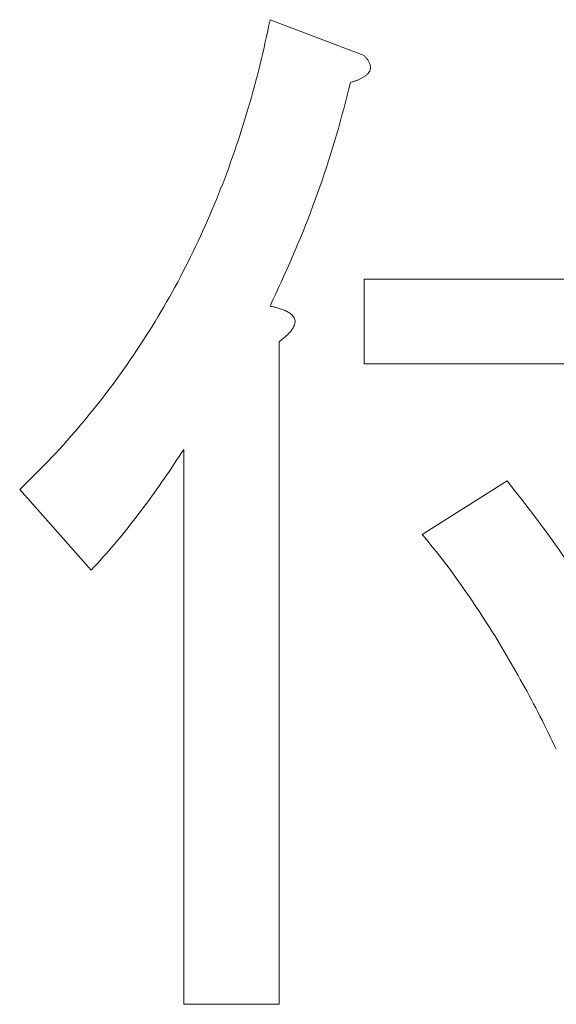
# Model space of a CAD drawing. Units: millimetres. Extents: x -188 to 188, y -138 to 138.
# Drawn here: x -110 to -108, y -103 to -99 of the extents above; entities that cross this region are included whole.
import ezdxf

# ---------------------------------------------------------------- set-up
doc = ezdxf.new("R2010")
doc.units = ezdxf.units.MM
doc.header["$LTSCALE"] = 0.25

# ---------------------------------------------------------------- blocks, each defined once
blk = doc.blocks.new('DC_GROUP_295H ハイドハンドル_345')
at = {"color": 2, "linetype": 'Continuous', "lineweight": 13}
for p, q in [((-109.1977, -98.7416), (-109.1931, -98.72)), ((-109.1931, -98.72), (-109.1885, -98.6983)), ((-109.2071, -98.7848), (-109.2024, -98.7632)), ((-109.2024, -98.7632), (-109.1977, -98.7416)), ((-109.2169, -98.828), (-109.2119, -98.8064)), ((-109.2119, -98.8064), (-109.2071, -98.7848)), ((-109.2219, -98.8495), (-109.2169, -98.828)), ((-109.2325, -98.8924), (-109.2271, -98.871)), ((-109.2271, -98.871), (-109.2219, -98.8495)), ((-109.2435, -98.9353), (-109.2379, -98.9139)), ((-109.2379, -98.9139), (-109.2325, -98.8924)), ((-109.2551, -98.978), (-109.2492, -98.9566)), ((-109.2492, -98.9566), (-109.2435, -98.9353)), ((-109.2672, -99.0205), (-109.2611, -98.9993)), ((-109.2611, -98.9993), (-109.2551, -98.978)), ((-109.2734, -99.0417), (-109.2672, -99.0205)), ((-109.2862, -99.0841), (-109.2797, -99.0629)), ((-109.2797, -99.0629), (-109.2734, -99.0417)), ((-109.2994, -99.1263), (-109.2927, -99.1052)), ((-109.2927, -99.1052), (-109.2862, -99.0841)), ((-109.3131, -99.1683), (-109.3062, -99.1473)), ((-109.3062, -99.1473), (-109.2994, -99.1263)), ((-109.3273, -99.2102), (-109.3202, -99.1893)), ((-109.3202, -99.1893), (-109.3131, -99.1683)), ((-109.3346, -99.2311), (-109.3273, -99.2102)), ((-109.3495, -99.2728), (-109.342, -99.252)), ((-109.342, -99.252), (-109.3346, -99.2311)), ((-109.3649, -99.3142), (-109.3571, -99.2935)), ((-109.3571, -99.2935), (-109.3495, -99.2728)), ((-109.3808, -99.3555), (-109.3728, -99.3349)), ((-109.3728, -99.3349), (-109.3649, -99.3142)), ((-109.3973, -99.3965), (-109.389, -99.376)), ((-109.389, -99.376), (-109.3808, -99.3555)), ((-109.4143, -99.4374), (-109.4057, -99.417)), ((-109.4057, -99.417), (-109.3973, -99.3965)), ((-109.4318, -99.478), (-109.423, -99.4577)), ((-109.423, -99.4577), (-109.4143, -99.4374)), ((-109.4408, -99.4982), (-109.4318, -99.478)), ((-109.4592, -99.5384), (-109.4499, -99.5183)), ((-109.4499, -99.5183), (-109.4408, -99.4982)), ((-109.478, -99.5785), (-109.4685, -99.5585)), ((-109.4685, -99.5585), (-109.4592, -99.5384)), ((-109.4973, -99.6183), (-109.4876, -99.5984)), ((-109.4876, -99.5984), (-109.478, -99.5785)), ((-109.517, -99.6579), (-109.5071, -99.6381)), ((-109.5071, -99.6381), (-109.4973, -99.6183)), ((-109.5373, -99.6972), (-109.5271, -99.6776)), ((-109.5271, -99.6776), (-109.517, -99.6579)), ((-109.5581, -99.7362), (-109.5476, -99.7167)), ((-109.5476, -99.7167), (-109.5373, -99.6972)), ((-109.5796, -99.7749), (-109.5688, -99.7556)), ((-109.5688, -99.7556), (-109.5581, -99.7362)), ((-109.6016, -99.8132), (-109.5905, -99.7941)), ((-109.5905, -99.7941), (-109.5796, -99.7749)), ((-109.6242, -99.8513), (-109.6128, -99.8323)), ((-109.6128, -99.8323), (-109.6016, -99.8132)), ((-109.6473, -99.889), (-109.6357, -99.8702)), ((-109.6357, -99.8702), (-109.6242, -99.8513)), ((-109.6708, -99.9264), (-109.659, -99.9078)), ((-109.659, -99.9078), (-109.6473, -99.889)), ((-109.6949, -99.9636), (-109.6828, -99.945)), ((-109.6828, -99.945), (-109.6708, -99.9264)), ((-109.7193, -100.0004), (-109.707, -99.982)), ((-109.707, -99.982), (-109.6949, -99.9636)), ((-109.7443, -100.0369), (-109.7318, -100.0187)), ((-109.7318, -100.0187), (-109.7193, -100.0004)), ((-109.7698, -100.0731), (-109.757, -100.055)), ((-109.757, -100.055), (-109.7443, -100.0369)), ((-109.7958, -100.1089), (-109.7827, -100.091)), ((-109.7827, -100.091), (-109.7698, -100.0731)), ((-109.8358, -100.1618), (-109.8224, -100.1442)), ((-109.8224, -100.1442), (-109.809, -100.1266)), ((-109.809, -100.1266), (-109.7958, -100.1089)), ((-109.8632, -100.1965), (-109.8494, -100.1792)), ((-109.8494, -100.1792), (-109.8358, -100.1618)), ((-109.891, -100.2309), (-109.877, -100.2138)), ((-109.877, -100.2138), (-109.8632, -100.1965)), ((-109.9191, -100.265), (-109.905, -100.248)), ((-109.905, -100.248), (-109.891, -100.2309)), ((-109.9622, -100.3155), (-109.9477, -100.2988)), ((-109.9477, -100.2988), (-109.9334, -100.282)), ((-109.9334, -100.282), (-109.9191, -100.265)), ((-109.9916, -100.3486), (-109.9768, -100.3321)), ((-109.9768, -100.3321), (-109.9622, -100.3155)), ((-110.0215, -100.3812), (-110.0065, -100.365)), ((-110.0065, -100.365), (-109.9916, -100.3486)), ((-110.0674, -100.4291), (-110.052, -100.4133)), ((-110.052, -100.4133), (-110.0367, -100.3973)), ((-110.0367, -100.3973), (-110.0215, -100.3812)), ((-110.0985, -100.4605), (-110.0829, -100.4449)), ((-110.0829, -100.4449), (-110.0674, -100.4291)), ((-110.1299, -100.4917), (-110.1142, -100.4761)), ((-110.1142, -100.4761), (-110.0985, -100.4605)), ((-110.1615, -100.5227), (-110.1457, -100.5072)), ((-110.1457, -100.5072), (-110.1299, -100.4917))]:
    blk.add_line(p, q, dxfattribs=at)
blk = doc.blocks.new('DC_GROUP_295H ハイドハンドル_346')
at = {"color": 2, "linetype": 'Continuous', "lineweight": 13}
for p, q in [((-109.5238, -100.3663), (-109.5331, -100.3804)), ((-109.5518, -100.4086), (-109.5612, -100.4227)), ((-109.5424, -100.3945), (-109.5518, -100.4086)), ((-109.5331, -100.3804), (-109.5424, -100.3945)), ((-109.58, -100.4508), (-109.5895, -100.4647)), ((-109.5706, -100.4367), (-109.58, -100.4508)), ((-109.5612, -100.4227), (-109.5706, -100.4367)), ((-109.599, -100.4787), (-109.6086, -100.4926)), ((-109.5895, -100.4647), (-109.599, -100.4787)), ((-109.6281, -100.5203), (-109.6379, -100.5341)), ((-109.6183, -100.5065), (-109.6281, -100.5203)), ((-109.6086, -100.4926), (-109.6183, -100.5065)), ((-109.6577, -100.5615), (-109.6677, -100.5751)), ((-109.6478, -100.5478), (-109.6577, -100.5615)), ((-109.6379, -100.5341), (-109.6478, -100.5478)), ((-109.688, -100.6022), (-109.6982, -100.6157)), ((-109.6778, -100.5887), (-109.688, -100.6022)), ((-109.6677, -100.5751), (-109.6778, -100.5887)), ((-109.7188, -100.6425), (-109.7292, -100.6558)), ((-109.7085, -100.6291), (-109.7188, -100.6425)), ((-109.6982, -100.6157), (-109.7085, -100.6291)), ((-109.7397, -100.6691), (-109.7503, -100.6823)), ((-109.7292, -100.6558), (-109.7397, -100.6691)), ((-109.7717, -100.7085), (-109.7825, -100.7215)), ((-109.7609, -100.6955), (-109.7717, -100.7085)), ((-109.7503, -100.6823), (-109.7609, -100.6955)), ((-109.8045, -100.7472), (-109.8156, -100.76)), ((-109.7934, -100.7344), (-109.8045, -100.7472)), ((-109.7825, -100.7215), (-109.7934, -100.7344)), ((-109.8381, -100.7853), (-109.8494, -100.7978)), ((-109.8268, -100.7726), (-109.8381, -100.7853)), ((-109.8156, -100.76), (-109.8268, -100.7726)), ((-109.8721, -100.8229), (-109.8835, -100.8354)), ((-109.8607, -100.8104), (-109.8721, -100.8229)), ((-109.8494, -100.7978), (-109.8607, -100.8104))]:
    blk.add_line(p, q, dxfattribs=at)
blk = doc.blocks.new('DC_GROUP_295H ハイドハンドル_347')
at = {"color": 2, "linetype": 'Continuous', "lineweight": 13}
for p, q in [((-109.1885, -99.8103), (-109.1845, -99.8112)), ((-109.1845, -99.8112), (-109.1805, -99.812)), ((-109.1805, -99.812), (-109.1765, -99.8129)), ((-109.1765, -99.8129), (-109.1726, -99.8139)), ((-109.1726, -99.8139), (-109.1686, -99.8148)), ((-109.1686, -99.8148), (-109.1646, -99.8158)), ((-109.1646, -99.8158), (-109.1607, -99.8168)), ((-109.1607, -99.8168), (-109.1568, -99.8179)), ((-109.1568, -99.8179), (-109.1528, -99.819)), ((-109.1528, -99.819), (-109.1489, -99.8203)), ((-109.1489, -99.8203), (-109.1451, -99.8215)), ((-109.1451, -99.8215), (-109.1412, -99.8229)), ((-109.1412, -99.8229), (-109.1374, -99.8244)), ((-109.1374, -99.8244), (-109.1336, -99.8259)), ((-109.1336, -99.8259), (-109.1299, -99.8276)), ((-109.1299, -99.8276), (-109.1262, -99.8294)), ((-109.1262, -99.8294), (-109.1226, -99.8313)), ((-109.1226, -99.8313), (-109.119, -99.8333)), ((-109.119, -99.8333), (-109.1155, -99.8354)), ((-109.1155, -99.8354), (-109.1122, -99.8377)), ((-109.1122, -99.8377), (-109.1089, -99.8402)), ((-109.1089, -99.8402), (-109.1058, -99.8429)), ((-109.1058, -99.8429), (-109.1028, -99.8457)), ((-109.1028, -99.8457), (-109.1001, -99.8488)), ((-109.1001, -99.8488), (-109.0975, -99.8521)), ((-109.0975, -99.8521), (-109.0954, -99.8557)), ((-109.0954, -99.8557), (-109.0936, -99.8594)), ((-109.0936, -99.8594), (-109.0924, -99.8632)), ((-109.0921, -99.8755), (-109.0929, -99.8796)), ((-109.0924, -99.8632), (-109.0918, -99.8673)), ((-109.0917, -99.8714), (-109.0921, -99.8755)), ((-109.0918, -99.8673), (-109.0917, -99.8714)), ((-109.1168, -99.9171), (-109.1197, -99.92)), ((-109.114, -99.9142), (-109.1168, -99.9171)), ((-109.1112, -99.9112), (-109.114, -99.9142)), ((-109.1085, -99.9081), (-109.1112, -99.9112)), ((-109.106, -99.9049), (-109.1085, -99.9081)), ((-109.1035, -99.9016), (-109.106, -99.9049)), ((-109.1012, -99.8983), (-109.1035, -99.9016)), ((-109.0991, -99.8948), (-109.1012, -99.8983)), ((-109.0972, -99.8912), (-109.0991, -99.8948)), ((-109.0955, -99.8874), (-109.0972, -99.8912)), ((-109.094, -99.8836), (-109.0955, -99.8874)), ((-109.0929, -99.8796), (-109.094, -99.8836)), ((-109.1506, -99.9467), (-109.1538, -99.9493)), ((-109.1474, -99.9441), (-109.1506, -99.9467)), ((-109.1443, -99.9416), (-109.1474, -99.9441)), ((-109.1411, -99.939), (-109.1443, -99.9416)), ((-109.138, -99.9363), (-109.1411, -99.939)), ((-109.1349, -99.9337), (-109.138, -99.9363)), ((-109.1318, -99.931), (-109.1349, -99.9337)), ((-109.1287, -99.9283), (-109.1318, -99.931)), ((-109.1257, -99.9256), (-109.1287, -99.9283)), ((-109.1227, -99.9228), (-109.1257, -99.9256)), ((-109.1197, -99.92), (-109.1227, -99.9228))]:
    blk.add_line(p, q, dxfattribs=at)
blk = doc.blocks.new('DC_GROUP_295H ハイドハンドル_348')
at = {"color": 2, "linetype": 'Continuous', "lineweight": 13}
for p, q in [((-108.8758, -98.9416), (-108.8824, -98.9672)), ((-108.889, -98.9928), (-108.8957, -99.0183)), ((-108.8824, -98.9672), (-108.889, -98.9928)), ((-108.8957, -99.0183), (-108.9024, -99.0439)), ((-108.9093, -99.0694), (-108.9162, -99.0949)), ((-108.9024, -99.0439), (-108.9093, -99.0694)), ((-108.9162, -99.0949), (-108.9234, -99.1203)), ((-108.9306, -99.1458), (-108.9381, -99.1711)), ((-108.9234, -99.1203), (-108.9306, -99.1458)), ((-108.9381, -99.1711), (-108.9457, -99.1964)), ((-108.9536, -99.2216), (-108.9616, -99.2468)), ((-108.9457, -99.1964), (-108.9536, -99.2216)), ((-108.9616, -99.2468), (-108.9698, -99.2719)), ((-108.9782, -99.297), (-108.9867, -99.322)), ((-108.9698, -99.2719), (-108.9782, -99.297)), ((-108.9867, -99.322), (-108.9954, -99.347)), ((-109.0043, -99.3719), (-109.0133, -99.3967)), ((-108.9954, -99.347), (-109.0043, -99.3719)), ((-109.0133, -99.3967), (-109.0225, -99.4215)), ((-109.0318, -99.4463), (-109.0412, -99.471)), ((-109.0225, -99.4215), (-109.0318, -99.4463)), ((-109.0509, -99.4956), (-109.0606, -99.5201)), ((-109.0412, -99.471), (-109.0509, -99.4956)), ((-109.0606, -99.5201), (-109.0706, -99.5446)), ((-109.0807, -99.569), (-109.0909, -99.5934)), ((-109.0706, -99.5446), (-109.0807, -99.569)), ((-109.0909, -99.5934), (-109.1014, -99.6177)), ((-109.1119, -99.6419), (-109.1226, -99.666)), ((-109.1014, -99.6177), (-109.1119, -99.6419)), ((-109.1226, -99.666), (-109.1334, -99.6902)), ((-109.1443, -99.7142), (-109.1553, -99.7383)), ((-109.1334, -99.6902), (-109.1443, -99.7142)), ((-109.1664, -99.7623), (-109.1774, -99.7863)), ((-109.1553, -99.7383), (-109.1664, -99.7623)), ((-109.1774, -99.7863), (-109.1885, -99.8103))]:
    blk.add_line(p, q, dxfattribs=at)
blk = doc.blocks.new('DC_GROUP_295H ハイドハンドル_349')
at = {"color": 2, "linetype": 'Continuous', "lineweight": 13}
for p, q in [((-108.8236, -98.8373), (-108.8217, -98.8394)), ((-108.8217, -98.8394), (-108.8198, -98.8415)), ((-108.8198, -98.8415), (-108.8179, -98.8436)), ((-108.8179, -98.8436), (-108.816, -98.8458)), ((-108.816, -98.8458), (-108.8141, -98.8479)), ((-108.8141, -98.8479), (-108.8124, -98.8502)), ((-108.8124, -98.8502), (-108.8106, -98.8524)), ((-108.8106, -98.8524), (-108.809, -98.8547)), ((-108.809, -98.8547), (-108.8075, -98.8571)), ((-108.8075, -98.8571), (-108.806, -98.8596)), ((-108.806, -98.8596), (-108.8046, -98.8621)), ((-108.8046, -98.8621), (-108.8034, -98.8646)), ((-108.8034, -98.8646), (-108.8022, -98.8672)), ((-108.8022, -98.8672), (-108.8012, -98.8699)), ((-108.8012, -98.8699), (-108.8003, -98.8726)), ((-108.8003, -98.8726), (-108.7996, -98.8754)), ((-108.7996, -98.8754), (-108.799, -98.8782)), ((-108.799, -98.8782), (-108.7987, -98.8811)), ((-108.7987, -98.8811), (-108.7985, -98.8839)), ((-108.7985, -98.8839), (-108.7987, -98.8867)), ((-108.8282, -98.923), (-108.8306, -98.9244)), ((-108.8257, -98.9216), (-108.8282, -98.923)), ((-108.8233, -98.92), (-108.8257, -98.9216)), ((-108.8209, -98.9185), (-108.8233, -98.92)), ((-108.8186, -98.9168), (-108.8209, -98.9185)), ((-108.8164, -98.915), (-108.8186, -98.9168)), ((-108.8142, -98.9132), (-108.8164, -98.915)), ((-108.8121, -98.9113), (-108.8142, -98.9132)), ((-108.81, -98.9093), (-108.8121, -98.9113)), ((-108.8081, -98.9072), (-108.81, -98.9093)), ((-108.8063, -98.905), (-108.8081, -98.9072)), ((-108.8046, -98.9027), (-108.8063, -98.905)), ((-108.8031, -98.9003), (-108.8046, -98.9027)), ((-108.8017, -98.8977), (-108.8031, -98.9003)), ((-108.8006, -98.8951), (-108.8017, -98.8977)), ((-108.7997, -98.8924), (-108.8006, -98.8951)), ((-108.7991, -98.8896), (-108.7997, -98.8924)), ((-108.7987, -98.8867), (-108.7991, -98.8896)), ((-108.873, -98.9408), (-108.8758, -98.9416)), ((-108.8703, -98.94), (-108.873, -98.9408)), ((-108.8676, -98.9391), (-108.8703, -98.94)), ((-108.8649, -98.9383), (-108.8676, -98.9391)), ((-108.8621, -98.9375), (-108.8649, -98.9383)), ((-108.8594, -98.9366), (-108.8621, -98.9375)), ((-108.8567, -98.9357), (-108.8594, -98.9366)), ((-108.854, -98.9348), (-108.8567, -98.9357)), ((-108.8514, -98.9338), (-108.854, -98.9348)), ((-108.8487, -98.9328), (-108.8514, -98.9338)), ((-108.8461, -98.9318), (-108.8487, -98.9328)), ((-108.8434, -98.9307), (-108.8461, -98.9318)), ((-108.8408, -98.9295), (-108.8434, -98.9307)), ((-108.8382, -98.9283), (-108.8408, -98.9295)), ((-108.8357, -98.9271), (-108.8382, -98.9283)), ((-108.8331, -98.9258), (-108.8357, -98.9271)), ((-108.8306, -98.9244), (-108.8331, -98.9258))]:
    blk.add_line(p, q, dxfattribs=at)
blk = doc.blocks.new('DC_GROUP_295H ハイドハンドル_350')
at = {"color": 2, "linetype": 'Continuous', "lineweight": 13}
for p, q in [((-108.2677, -100.4879), (-108.2504, -100.5099)), ((-108.2504, -100.5099), (-108.2332, -100.532)), ((-108.2332, -100.532), (-108.216, -100.5541)), ((-108.216, -100.5541), (-108.1988, -100.5762)), ((-108.1988, -100.5762), (-108.1818, -100.5984)), ((-108.1818, -100.5984), (-108.1648, -100.6207)), ((-108.1648, -100.6207), (-108.1479, -100.643)), ((-108.1479, -100.643), (-108.1312, -100.6654)), ((-108.1312, -100.6654), (-108.1146, -100.688)), ((-108.1146, -100.688), (-108.0982, -100.7106)), ((-108.0982, -100.7106), (-108.0819, -100.7334)), ((-108.0819, -100.7334), (-108.0657, -100.7562)), ((-108.0657, -100.7562), (-108.0497, -100.7792)), ((-108.0497, -100.7792), (-108.0338, -100.8022)), ((-108.0338, -100.8022), (-108.0181, -100.8254)), ((-108.0181, -100.8254), (-108.0025, -100.8486)), ((-108.0025, -100.8486), (-107.987, -100.8719)), ((-107.987, -100.8719), (-107.9716, -100.8953)), ((-107.9716, -100.8953), (-107.9563, -100.9188)), ((-107.9563, -100.9188), (-107.9411, -100.9423)), ((-107.9411, -100.9423), (-107.9261, -100.9659)), ((-107.9261, -100.9659), (-107.9112, -100.9896)), ((-107.9112, -100.9896), (-107.8964, -101.0134)), ((-107.8964, -101.0134), (-107.8818, -101.0372)), ((-107.8818, -101.0372), (-107.8673, -101.0612)), ((-107.8673, -101.0612), (-107.853, -101.0852)), ((-107.853, -101.0852), (-107.8389, -101.1094)), ((-107.8389, -101.1094), (-107.8248, -101.1336)), ((-107.8248, -101.1336), (-107.8109, -101.1579)), ((-107.8109, -101.1579), (-107.7971, -101.1822)), ((-107.7971, -101.1822), (-107.7834, -101.2066)), ((-107.7834, -101.2066), (-107.7697, -101.2311)), ((-107.7697, -101.2311), (-107.7562, -101.2555)), ((-107.7562, -101.2555), (-107.7426, -101.28)), ((-107.7426, -101.28), (-107.729, -101.3045))]:
    blk.add_line(p, q, dxfattribs=at)
blk = doc.blocks.new('DC_GROUP_295H ハイドハンドル_351')
at = {"color": 2, "linetype": 'Continuous', "lineweight": 13}
for p, q in [((-108.5864, -100.7102), (-108.5978, -100.6964)), ((-108.575, -100.7241), (-108.5864, -100.7102)), ((-108.5637, -100.738), (-108.575, -100.7241)), ((-108.5524, -100.7519), (-108.5637, -100.738)), ((-108.5412, -100.7659), (-108.5524, -100.7519)), ((-108.53, -100.7799), (-108.5412, -100.7659)), ((-108.519, -100.7941), (-108.53, -100.7799)), ((-108.508, -100.8082), (-108.519, -100.7941)), ((-108.4971, -100.8225), (-108.508, -100.8082)), ((-108.4864, -100.8369), (-108.4971, -100.8225)), ((-108.4757, -100.8513), (-108.4864, -100.8369)), ((-108.4652, -100.8658), (-108.4757, -100.8513)), ((-108.4548, -100.8804), (-108.4652, -100.8658)), ((-108.4445, -100.8951), (-108.4548, -100.8804)), ((-108.4343, -100.9098), (-108.4445, -100.8951)), ((-108.4242, -100.9246), (-108.4343, -100.9098)), ((-108.4141, -100.9394), (-108.4242, -100.9246)), ((-108.4041, -100.9543), (-108.4141, -100.9394)), ((-108.3941, -100.9692), (-108.4041, -100.9543)), ((-108.3841, -100.984), (-108.3941, -100.9692)), ((-108.3741, -100.9989), (-108.3841, -100.984)), ((-108.3642, -101.0139), (-108.3741, -100.9989)), ((-108.3543, -101.0289), (-108.3642, -101.0139)), ((-108.3446, -101.0439), (-108.3543, -101.0289)), ((-108.3349, -101.059), (-108.3446, -101.0439)), ((-108.3253, -101.0741), (-108.3349, -101.059)), ((-108.3159, -101.0894), (-108.3253, -101.0741)), ((-108.3065, -101.1047), (-108.3159, -101.0894)), ((-108.2973, -101.1201), (-108.3065, -101.1047)), ((-108.2882, -101.1355), (-108.2973, -101.1201)), ((-108.2791, -101.1509), (-108.2882, -101.1355)), ((-108.27, -101.1664), (-108.2791, -101.1509)), ((-108.261, -101.1819), (-108.27, -101.1664)), ((-108.252, -101.1974), (-108.261, -101.1819)), ((-108.2431, -101.2129), (-108.252, -101.1974)), ((-108.2341, -101.2285), (-108.2431, -101.2129)), ((-108.2253, -101.2441), (-108.2341, -101.2285)), ((-108.2165, -101.2597), (-108.2253, -101.2441)), ((-108.2077, -101.2753), (-108.2165, -101.2597)), ((-108.199, -101.291), (-108.2077, -101.2753)), ((-108.1904, -101.3067), (-108.199, -101.291)), ((-108.1818, -101.3225), (-108.1904, -101.3067)), ((-108.1734, -101.3383), (-108.1818, -101.3225)), ((-108.165, -101.3541), (-108.1734, -101.3383)), ((-108.1566, -101.37), (-108.165, -101.3541)), ((-108.1484, -101.3859), (-108.1566, -101.37)), ((-108.1402, -101.4019), (-108.1484, -101.3859)), ((-108.1321, -101.4178), (-108.1402, -101.4019)), ((-108.124, -101.4339), (-108.1321, -101.4178)), ((-108.116, -101.4499), (-108.124, -101.4339)), ((-108.1081, -101.466), (-108.116, -101.4499)), ((-108.1002, -101.4821), (-108.1081, -101.466)), ((-108.0923, -101.4982), (-108.1002, -101.4821)), ((-108.0844, -101.5143), (-108.0923, -101.4982)), ((-108.0765, -101.5304), (-108.0844, -101.5143))]:
    blk.add_line(p, q, dxfattribs=at)

msp = doc.modelspace()

# ---------------------------------------------------------------- linework, layer by layer
at = {"color": 2, "linetype": 'Continuous', "lineweight": 13}
for p, q in [((-109.1885, -98.6983), (-108.8236, -98.8373)), ((-108.8236, -99.706), (-107.2825, -99.706)), ((-108.8236, -100.0349), (-108.8236, -99.706)), ((-109.1538, -99.9493), (-109.1538, -102.5207)), ((-107.2825, -100.0349), (-108.8236, -100.0349)), ((-109.5238, -102.5207), (-109.5238, -100.3663)), ((-108.5978, -100.6964), (-108.2677, -100.4879)), ((-109.8835, -100.8354), (-110.1615, -100.5227)), ((-109.1538, -102.5207), (-109.5238, -102.5207))]:
    msp.add_line(p, q, dxfattribs=at)

# ---------------------------------------------------------------- block references
at = {"linetype": 'Continuous'}
for name in ['DC_GROUP_295H ハイドハンドル_345', 'DC_GROUP_295H ハイドハンドル_349', 'DC_GROUP_295H ハイドハンドル_348', 'DC_GROUP_295H ハイドハンドル_347', 'DC_GROUP_295H ハイドハンドル_346', 'DC_GROUP_295H ハイドハンドル_350', 'DC_GROUP_295H ハイドハンドル_351']:
    msp.add_blockref(name, (0, 0), dxfattribs=at)

doc.saveas('drawing.dxf')
